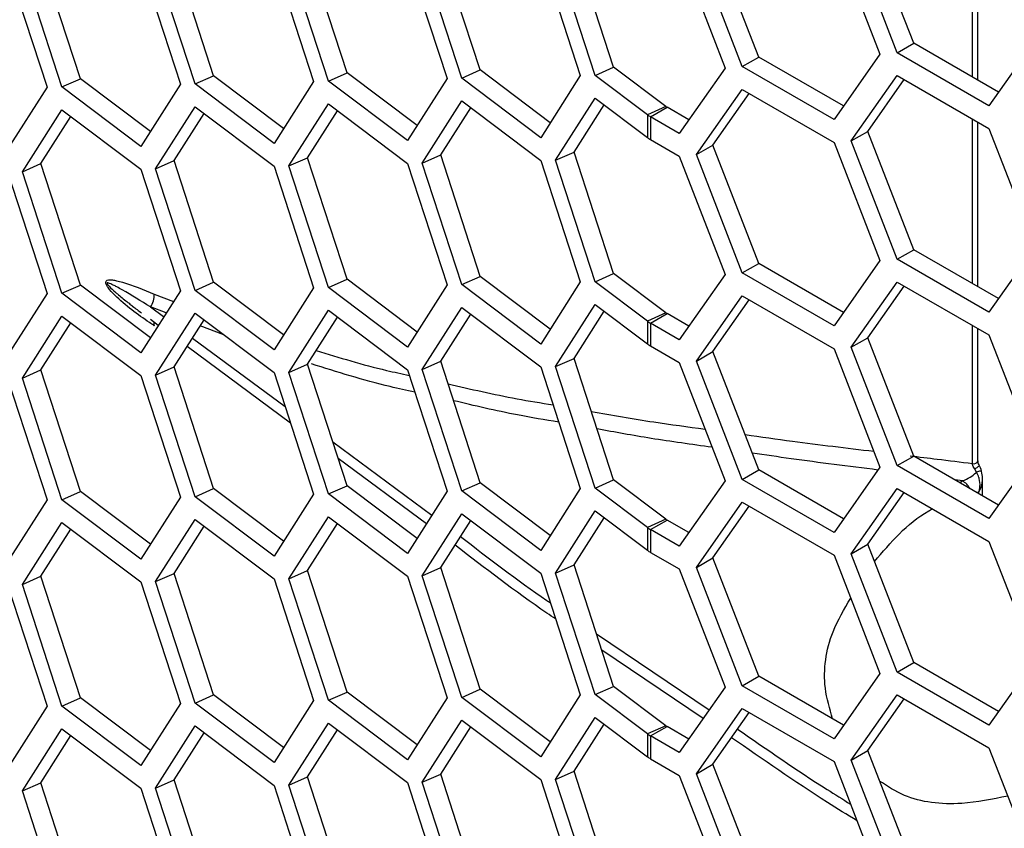
# Model space of a CAD drawing. Units: inches. Extents: x 0.3 to 33.8, y 0.2 to 21.7.
# Drawn here: x 28.6 to 28.8, y 19.8 to 19.9 of the extents above; entities that cross this region are included whole.
import ezdxf

# ---------------------------------------------------------------- set-up
doc = ezdxf.new("R2010")
doc.units = ezdxf.units.IN
doc.header["$MEASUREMENT"] = 0

msp = doc.modelspace()

# ---------------------------------------------------------------- linework, layer by layer
at = {"color": 7, "linetype": 'Continuous', "lineweight": 25}
for p, q in [((28.79539364894215, 19.92241429203601), (28.79539364894216, 19.95899601044881)), ((28.79662633200681, 19.92170267924989), (28.79662633200681, 19.95828439766269)), ((28.78233641505576, 19.92995207271245), (28.77213020779416, 19.95625751104871)), ((28.74787954545429, 19.92689880331632), (28.73767333819269, 19.95320424165259)), ((28.76461500471532, 19.95381934674164), (28.77482121197691, 19.92751390840537)), ((28.77865945979359, 19.92782941162171), (28.76845325253199, 19.95413484995797)), ((28.65630842261671, 19.92336234124274), (28.64752170824395, 19.95038642302992)), ((28.68593722348166, 19.92401632471232), (28.6771505091089, 19.9510404064995)), ((28.71560178580216, 19.9246434035517), (28.70681507142939, 19.95166748533888)), ((28.73019967382921, 19.95074209755555), (28.74040588109081, 19.92443665921929)), ((28.74420259019212, 19.92477614222558), (28.73399638293053, 19.95108158056184)), ((28.59701505943126, 19.92208127893378), (28.5882283450585, 19.94910536072096)), ((28.6225184229267, 19.92090782384205), (28.61373170855393, 19.94793190562924)), ((28.62664386029621, 19.92273526240335), (28.61785714592344, 19.94975934419054)), ((28.64009185167222, 19.94851374145627), (28.64887856604498, 19.92148965966908)), ((28.65218298524719, 19.92153490268143), (28.64339627087443, 19.94855898446862)), ((28.66975641399272, 19.94914082029565), (28.67854312836548, 19.92211673850847)), ((28.68181178611215, 19.92218888615102), (28.67302507173939, 19.9492129679382)), ((28.69938521485767, 19.94979480376523), (28.70817192923042, 19.92277072197805)), ((28.71147634843264, 19.9228159649904), (28.70268963405988, 19.94984004677758)), ((28.58079848848677, 19.94723267914731), (28.58958520285953, 19.92020859736012)), ((28.59288962206174, 19.92025384037247), (28.58410290768898, 19.94727792215965)), ((28.61046305080727, 19.94785975798668), (28.61924976518003, 19.9208356761995)), ((28.80927808157838, 19.9305671778015), (28.79907187431678, 19.91604557554347)), ((28.77865945979359, 19.92782941162171), (28.78233641505576, 19.92995207271245)), ((28.80119442042572, 19.91906557793793), (28.78233641505576, 19.92995207271245)), ((28.74420259019212, 19.92477614222558), (28.74787954545429, 19.92689880331632)), ((28.76673755082425, 19.9160123085418), (28.74787954545429, 19.92689880331632)), ((28.77482121197691, 19.92751390840537), (28.76461500471532, 19.91299230614734)), ((28.79907187431678, 19.91604557554347), (28.77865945979359, 19.92782941162171)), ((28.68181178611215, 19.92218888615102), (28.68593722348166, 19.92401632471232)), ((28.7015077609666, 19.91230204891928), (28.68593722348166, 19.92401632471232)), ((28.71147634843264, 19.9228159649904), (28.71560178580216, 19.9246434035517)), ((28.72722651901672, 19.91589769833583), (28.71560178580216, 19.9246434035517)), ((28.74040588109081, 19.92443665921929), (28.73019967382921, 19.90991505696126)), ((28.76461500471532, 19.91299230614734), (28.74420259019212, 19.92477614222558)), ((28.59288962206174, 19.92025384037247), (28.59701505943126, 19.92208127893378)), ((28.6125855969162, 19.91036700314074), (28.59701505943126, 19.92208127893378)), ((28.6225184229267, 19.92090782384205), (28.62664386029621, 19.92273526240335)), ((28.64221439778115, 19.91102098661032), (28.62664386029621, 19.92273526240335)), ((28.65218298524719, 19.92153490268143), (28.65630842261671, 19.92336234124274)), ((28.67187896010165, 19.9116480654497), (28.65630842261671, 19.92336234124274)), ((28.67854312836548, 19.92211673850847), (28.66975641399272, 19.90831377970136)), ((28.69938521485767, 19.90896776317094), (28.68181178611215, 19.92218888615102)), ((28.70817192923042, 19.92277072197805), (28.69938521485767, 19.90896776317094)), ((28.72310108164721, 19.91407025977453), (28.71147634843264, 19.9228159649904)), ((28.76845325253199, 19.90824525632999), (28.77865945979359, 19.92276685858802)), ((28.77213020779416, 19.91036791742073), (28.78021386894682, 19.9218695172843)), ((28.77865945979359, 19.92276685858802), (28.79907187431678, 19.91098302250979)), ((28.58958520285953, 19.92020859736012), (28.58079848848677, 19.90640563855302)), ((28.61046305080727, 19.90703271739239), (28.59288962206174, 19.92025384037247)), ((28.61924976518003, 19.9208356761995), (28.61046305080727, 19.90703271739239)), ((28.64009185167222, 19.90768670086198), (28.6225184229267, 19.92090782384205)), ((28.64887856604498, 19.92148965966908), (28.64009185167222, 19.90768670086198)), ((28.66975641399272, 19.90831377970136), (28.65218298524719, 19.92153490268143)), ((28.73399638293053, 19.90519198693387), (28.74420259019212, 19.91971358919189)), ((28.74420259019212, 19.91971358919189), (28.76461500471532, 19.90792975311366)), ((28.70268963405988, 19.9039504531496), (28.71147634843264, 19.91775341195671)), ((28.71147634843264, 19.91775341195671), (28.72310108164721, 19.90900770674084)), ((28.73767333819269, 19.9073146480246), (28.74575699934536, 19.91881624788818)), ((28.58410290768898, 19.90138832853167), (28.59288962206174, 19.91519128733878)), ((28.59288962206174, 19.91519128733878), (28.61046305080727, 19.9019701643587)), ((28.61373170855393, 19.90204231200126), (28.62251842292669, 19.91584527080836)), ((28.62251842292669, 19.91584527080836), (28.64009185167222, 19.90262414782829)), ((28.64339627087443, 19.90266939084064), (28.65218298524719, 19.91647234964774)), ((28.65218298524719, 19.91647234964774), (28.66975641399272, 19.90325122666767)), ((28.67302507173939, 19.90332337431022), (28.68181178611214, 19.91712633311732)), ((28.6771505091089, 19.90515081287152), (28.68381467737272, 19.91561948593029)), ((28.68181178611214, 19.91712633311732), (28.69938521485767, 19.90390521013725)), ((28.7068150714294, 19.9057778917109), (28.71347923969322, 19.91624656476967)), ((28.72722651901672, 19.91589769833583), (28.72310108164721, 19.91407025977453)), ((28.72380830343187, 19.91360471655504), (28.72748525869403, 19.91572737764578)), ((28.73232221993815, 19.91293505935571), (28.72748525869403, 19.91572737764578)), ((28.5882283450585, 19.90321576709298), (28.59489251332232, 19.91368444015174)), ((28.61785714592344, 19.90386975056256), (28.62452131418727, 19.91433842362132)), ((28.64752170824395, 19.90449682940194), (28.65418587650777, 19.9149655024607)), ((28.72310108164721, 19.91407025977453), (28.72310108164721, 19.90900770674084)), ((28.72380830343187, 19.91360471655504), (28.72380830343187, 19.90854216352134)), ((28.73019967382921, 19.90991505696126), (28.72380830343187, 19.91360471655504)), ((28.79539364894215, 19.87652469840803), (28.79539364894215, 19.91310641682084)), ((28.79662633200681, 19.87581308562191), (28.79662633200681, 19.91239480403472)), ((28.79907187431678, 19.91098302250979), (28.80927808157838, 19.88467758417352)), ((28.72380830343187, 19.90854216352134), (28.73019967382921, 19.90485250392757)), ((28.76845325253199, 19.90824525632999), (28.77213020779416, 19.91036791742073)), ((28.78233641505576, 19.88406247908447), (28.77213020779416, 19.91036791742073)), ((28.73399638293053, 19.90519198693387), (28.73767333819269, 19.9073146480246)), ((28.74787954545429, 19.88100920968834), (28.73767333819269, 19.9073146480246)), ((28.76461500471532, 19.90792975311366), (28.77482121197691, 19.88162431477739)), ((28.77865945979359, 19.88193981799373), (28.76845325253199, 19.90824525632999)), ((28.64339627087443, 19.90266939084064), (28.64752170824395, 19.90449682940194)), ((28.65630842261671, 19.87747274761476), (28.64752170824395, 19.90449682940194)), ((28.67302507173939, 19.90332337431022), (28.6771505091089, 19.90515081287152)), ((28.68593722348166, 19.87812673108434), (28.6771505091089, 19.90515081287152)), ((28.70268963405988, 19.9039504531496), (28.7068150714294, 19.9057778917109)), ((28.71560178580216, 19.87875380992372), (28.7068150714294, 19.9057778917109)), ((28.73019967382921, 19.90485250392757), (28.74040588109081, 19.87854706559131)), ((28.74420259019212, 19.8788865485976), (28.73399638293053, 19.90519198693387)), ((28.58410290768898, 19.90138832853167), (28.5882283450585, 19.90321576709298)), ((28.59701505943126, 19.8761916853058), (28.5882283450585, 19.90321576709298)), ((28.61046305080727, 19.9019701643587), (28.61924976518003, 19.87494608257153)), ((28.61373170855393, 19.90204231200126), (28.61785714592344, 19.90386975056256)), ((28.6225184229267, 19.87501823021407), (28.61373170855393, 19.90204231200126)), ((28.62664386029621, 19.87684566877538), (28.61785714592344, 19.90386975056256)), ((28.64009185167222, 19.90262414782829), (28.64887856604498, 19.8756000660411)), ((28.65218298524719, 19.87564530905345), (28.64339627087443, 19.90266939084064)), ((28.66975641399272, 19.90325122666767), (28.67854312836548, 19.87622714488048)), ((28.68181178611215, 19.87629929252304), (28.67302507173939, 19.90332337431022)), ((28.69938521485767, 19.90390521013725), (28.70817192923042, 19.87688112835007)), ((28.71147634843264, 19.87692637136242), (28.70268963405988, 19.9039504531496)), ((28.58079848848677, 19.90134308551933), (28.58958520285953, 19.87431900373214)), ((28.59288962206174, 19.87436424674449), (28.58410290768898, 19.90138832853167)), ((28.80927808157838, 19.88467758417352), (28.79907187431678, 19.8701559819155)), ((28.77865945979359, 19.88193981799373), (28.78233641505576, 19.88406247908447)), ((28.80119442042572, 19.87317598430995), (28.78233641505576, 19.88406247908447)), ((28.74420259019212, 19.8788865485976), (28.74787954545429, 19.88100920968834)), ((28.76673755082426, 19.87012271491382), (28.74787954545429, 19.88100920968834)), ((28.77482121197691, 19.88162431477739), (28.76461500471532, 19.86710271251937)), ((28.79907187431678, 19.8701559819155), (28.77865945979359, 19.88193981799373)), ((28.68181178611215, 19.87629929252304), (28.68593722348166, 19.87812673108434)), ((28.7015077609666, 19.8664124552913), (28.68593722348166, 19.87812673108434)), ((28.71147634843264, 19.87692637136242), (28.71560178580216, 19.87875380992372)), ((28.72722651901672, 19.87000810470785), (28.71560178580216, 19.87875380992372)), ((28.74040588109081, 19.87854706559131), (28.73019967382921, 19.86402546333328)), ((28.76461500471532, 19.86710271251937), (28.74420259019212, 19.8788865485976)), ((28.59288962206174, 19.87436424674449), (28.59701505943126, 19.8761916853058)), ((28.6125855969162, 19.86447740951276), (28.59701505943126, 19.8761916853058)), ((28.6225184229267, 19.87501823021407), (28.62664386029621, 19.87684566877538)), ((28.64221439778116, 19.86513139298234), (28.62664386029621, 19.87684566877538)), ((28.65218298524719, 19.87564530905345), (28.65630842261671, 19.87747274761476)), ((28.66975641399272, 19.86242418607338), (28.65218298524719, 19.87564530905345)), ((28.67187896010165, 19.86575847182172), (28.65630842261671, 19.87747274761476)), ((28.67854312836548, 19.87622714488048), (28.66975641399272, 19.86242418607338)), ((28.69938521485767, 19.86307816954296), (28.68181178611215, 19.87629929252304)), ((28.70817192923042, 19.87688112835007), (28.69938521485767, 19.86307816954296)), ((28.72310108164721, 19.86818066614655), (28.71147634843264, 19.87692637136242)), ((28.76845325253199, 19.86235566270201), (28.77865945979359, 19.87687726496004)), ((28.77213020779416, 19.86447832379276), (28.78021386894682, 19.87597992365633)), ((28.77865945979359, 19.87687726496004), (28.79907187431678, 19.86509342888181)), ((28.58958520285953, 19.87431900373214), (28.58079848848677, 19.86051604492504)), ((28.61046305080727, 19.86114312376442), (28.59288962206174, 19.87436424674449)), ((28.61924976518003, 19.87494608257153), (28.61046305080727, 19.86114312376442)), ((28.61344053924361, 19.87416920157912), (28.61773334831084, 19.87256395898222)), ((28.64009185167222, 19.861797107234), (28.6225184229267, 19.87501823021407)), ((28.64887856604498, 19.8756000660411), (28.64009185167222, 19.861797107234)), ((28.73399638293053, 19.85930239330589), (28.74420259019212, 19.87382399556391)), ((28.74420259019212, 19.87382399556391), (28.76461500471532, 19.86204015948568)), ((28.61260738157948, 19.87132619043928), (28.61550954336345, 19.8691781759331)), ((28.61610240503201, 19.87000192703951), (28.61260738157948, 19.87132619043928)), ((28.70268963405988, 19.85806085952162), (28.71147634843264, 19.87186381832873)), ((28.71147634843264, 19.87186381832873), (28.72310108164721, 19.86311811311286)), ((28.73767333819269, 19.86142505439663), (28.74575699934536, 19.8729266542602)), ((28.58410290768898, 19.8554987349037), (28.59288962206174, 19.8693016937108)), ((28.59288962206174, 19.8693016937108), (28.61046305080727, 19.85608057073073)), ((28.61373170855393, 19.85615271837328), (28.62251842292669, 19.86995567718038)), ((28.62251842292669, 19.86995567718038), (28.64009185167222, 19.85673455420031)), ((28.64339627087443, 19.85677979721266), (28.65218298524719, 19.87058275601976)), ((28.64752170824395, 19.85860723577396), (28.65418587650777, 19.86907590883273)), ((28.65218298524719, 19.87058275601976), (28.66975641399272, 19.85736163303969)), ((28.67302507173939, 19.85743378068224), (28.68181178611214, 19.87123673948934)), ((28.6771505091089, 19.85926121924354), (28.68381467737272, 19.8697298923023)), ((28.68181178611214, 19.87123673948934), (28.69938521485767, 19.85801561650927)), ((28.7068150714294, 19.85988829808292), (28.71347923969322, 19.87035697114169)), ((28.72722651901672, 19.87000810470785), (28.72310108164721, 19.86818066614655)), ((28.72380830343187, 19.86771512292706), (28.72748525869403, 19.8698377840178)), ((28.73232221993815, 19.86704546572774), (28.72748525869403, 19.8698377840178)), ((28.5882283450585, 19.857326173465), (28.59489251332232, 19.86779484652376)), ((28.61433959832082, 19.86723275219358), (28.61260738157938, 19.86851493771865)), ((28.61785714592344, 19.85798015693458), (28.62452131418727, 19.86844882999334)), ((28.62890445894775, 19.86515123242392), (28.62368182594805, 19.86713008659354)), ((28.72310108164721, 19.86818066614655), (28.72310108164721, 19.86311811311286)), ((28.72380830343187, 19.86771512292706), (28.72380830343187, 19.86265256989336)), ((28.73019967382921, 19.86402546333328), (28.72380830343187, 19.86771512292706)), ((28.79539364894214, 19.83654085587147), (28.79539364894215, 19.86721682319286)), ((28.79662633200681, 19.8371022985462), (28.79662633200681, 19.86650521040674)), ((28.79907187431678, 19.86509342888181), (28.80927808157838, 19.83878799054554)), ((28.64375877740391, 19.84545669803281), (28.62073410541389, 19.86249954286789)), ((28.62195075222807, 19.86441076077557), (28.64255427938196, 19.84916120596113)), ((28.72380830343187, 19.86265256989336), (28.73019967382921, 19.85896291029959)), ((28.76845325253199, 19.86235566270201), (28.77213020779416, 19.86447832379276)), ((28.78233641505576, 19.83817288545649), (28.77213020779416, 19.86447832379276)), ((28.73399638293053, 19.85930239330589), (28.73767333819269, 19.86142505439663)), ((28.74787954545429, 19.83511961606036), (28.73767333819269, 19.86142505439663)), ((28.76461500471532, 19.86204015948568), (28.77482121197691, 19.83573472114941)), ((28.77865945979359, 19.83605022436575), (28.76845325253199, 19.86235566270201)), ((28.64339627087443, 19.85677979721266), (28.64752170824395, 19.85860723577396)), ((28.65630842261671, 19.83158315398678), (28.64752170824395, 19.85860723577396)), ((28.67302507173939, 19.85743378068224), (28.6771505091089, 19.85926121924354)), ((28.68593722348166, 19.83223713745636), (28.6771505091089, 19.85926121924354)), ((28.70268963405988, 19.85806085952162), (28.7068150714294, 19.85988829808292)), ((28.71560178580216, 19.83286421629574), (28.7068150714294, 19.85988829808292)), ((28.73019967382921, 19.85896291029959), (28.74040588109081, 19.83265747196333)), ((28.74420259019212, 19.83299695496962), (28.73399638293053, 19.85930239330589)), ((28.58410290768898, 19.8554987349037), (28.5882283450585, 19.857326173465)), ((28.59701505943126, 19.83030209167782), (28.5882283450585, 19.857326173465)), ((28.61046305080727, 19.85608057073073), (28.61924976518003, 19.82905648894354)), ((28.61373170855393, 19.85615271837328), (28.61785714592344, 19.85798015693458)), ((28.6225184229267, 19.82912863658609), (28.61373170855393, 19.85615271837328)), ((28.62664386029621, 19.8309560751474), (28.61785714592344, 19.85798015693458)), ((28.64009185167222, 19.85673455420031), (28.64887856604498, 19.82971047241313)), ((28.65218298524719, 19.82975571542547), (28.64339627087443, 19.85677979721266)), ((28.66975641399272, 19.85736163303969), (28.67854312836548, 19.83033755125251)), ((28.68181178611215, 19.83040969889506), (28.67302507173939, 19.85743378068224)), ((28.69938521485767, 19.85801561650927), (28.70817192923042, 19.83099153472209)), ((28.71147634843264, 19.83103677773444), (28.70268963405988, 19.85806085952162)), ((28.58079848848677, 19.85545349189135), (28.58958520285953, 19.82842941010416)), ((28.59288962206174, 19.82847465311651), (28.58410290768898, 19.8554987349037)), ((28.65314067368222, 19.84132576113835), (28.67516228587347, 19.82502662071912)), ((28.80927808157838, 19.83878799054554), (28.79907187431678, 19.82426638828752)), ((28.67394434226791, 19.82311336569525), (28.65434542701826, 19.83762046797582)), ((28.77865945979359, 19.83605022436575), (28.78233641505576, 19.83817288545649)), ((28.80119442042572, 19.82728639068197), (28.78233641505576, 19.83817288545649)), ((28.74420259019212, 19.83299695496962), (28.74787954545429, 19.83511961606036)), ((28.76673755082426, 19.82423312128584), (28.74787954545429, 19.83511961606036)), ((28.77482121197691, 19.83573472114941), (28.76461500471532, 19.82121311889139)), ((28.79907187431678, 19.82426638828752), (28.77865945979359, 19.83605022436575)), ((28.79627612007348, 19.83460373840887), (28.79584067769659, 19.83538166064646)), ((28.68181178611215, 19.83040969889506), (28.68593722348166, 19.83223713745636)), ((28.7015077609666, 19.82052286166332), (28.68593722348166, 19.83223713745636)), ((28.71147634843264, 19.83103677773444), (28.71560178580216, 19.83286421629574)), ((28.72722651901672, 19.82411851107987), (28.71560178580216, 19.83286421629574)), ((28.74040588109081, 19.83265747196333), (28.73019967382921, 19.8181358697053)), ((28.76461500471532, 19.82121311889139), (28.74420259019212, 19.83299695496962)), ((28.79315938994647, 19.83264968833704), (28.79154902301573, 19.83285456008494)), ((28.79258902370016, 19.83227063173223), (28.79315938994647, 19.83264968833704)), ((28.79258902370016, 19.83227063173223), (28.79477562465495, 19.83101617169112)), ((28.79764616100262, 19.82933475724622), (28.79764616100262, 19.83319197210762)), ((28.59288962206174, 19.82847465311651), (28.59701505943126, 19.83030209167782)), ((28.6125855969162, 19.81858781588478), (28.59701505943126, 19.83030209167782)), ((28.6225184229267, 19.82912863658609), (28.62664386029621, 19.8309560751474)), ((28.64221439778115, 19.81924179935436), (28.62664386029621, 19.8309560751474)), ((28.64887856604498, 19.82971047241313), (28.64009185167222, 19.81590751360602)), ((28.65218298524719, 19.82975571542547), (28.65630842261671, 19.83158315398678)), ((28.66975641399272, 19.8165345924454), (28.65218298524719, 19.82975571542547)), ((28.67187896010165, 19.81986887819374), (28.65630842261671, 19.83158315398678)), ((28.67854312836548, 19.83033755125251), (28.66975641399272, 19.8165345924454)), ((28.69938521485767, 19.81718857591498), (28.68181178611215, 19.83040969889506)), ((28.70817192923042, 19.83099153472209), (28.69938521485767, 19.81718857591498)), ((28.72310108164721, 19.82229107251857), (28.71147634843264, 19.83103677773444)), ((28.76845325253199, 19.81646606907404), (28.77865945979359, 19.83098767133206)), ((28.77213020779416, 19.81858873016478), (28.78021386894682, 19.83009033002835)), ((28.77865945979359, 19.83098767133206), (28.79907187431678, 19.81920383525383)), ((28.79684022210748, 19.83021848429351), (28.79654171241058, 19.82997234184703)), ((28.79684022210748, 19.82980001586707), (28.79684022210748, 19.83021848429351)), ((28.58958520285953, 19.82842941010416), (28.58079848848677, 19.81462645129706)), ((28.61046305080727, 19.81525353013643), (28.59288962206174, 19.82847465311651)), ((28.61924976518003, 19.82905648894354), (28.61046305080727, 19.81525353013643)), ((28.64009185167222, 19.81590751360602), (28.6225184229267, 19.82912863658609)), ((28.73399638293053, 19.81341279967791), (28.74420259019212, 19.82793440193593)), ((28.74420259019212, 19.82793440193593), (28.76461500471532, 19.8161505658577)), ((28.67302507173939, 19.81154418705426), (28.68181178611214, 19.82534714586136)), ((28.68181178611214, 19.82534714586136), (28.69938521485767, 19.81212602288129)), ((28.70268963405988, 19.81217126589364), (28.71147634843264, 19.82597422470075)), ((28.71147634843264, 19.82597422470075), (28.72310108164721, 19.81722851948488)), ((28.73767333819269, 19.81553546076865), (28.74575699934536, 19.82703706063222)), ((28.58410290768898, 19.80960914127572), (28.59288962206174, 19.82341210008282)), ((28.59288962206174, 19.82341210008282), (28.61046305080727, 19.81019097710275)), ((28.61373170855393, 19.8102631247453), (28.62251842292669, 19.8240660835524)), ((28.62251842292669, 19.8240660835524), (28.64009185167222, 19.81084496057233)), ((28.64339627087443, 19.81089020358468), (28.65218298524719, 19.82469316239179)), ((28.64752170824395, 19.81271764214598), (28.65418587650777, 19.82318631520475)), ((28.65218298524719, 19.82469316239179), (28.66975641399272, 19.81147203941171)), ((28.6771505091089, 19.81337162561556), (28.68381467737272, 19.82384029867433)), ((28.7068150714294, 19.81399870445495), (28.71347923969322, 19.82446737751371)), ((28.72722651901672, 19.82411851107987), (28.72310108164721, 19.82229107251857)), ((28.72380830343187, 19.82182552929908), (28.72748525869403, 19.82394819038982)), ((28.73232221993815, 19.82115587209976), (28.72748525869403, 19.82394819038982)), ((28.5882283450585, 19.81143657983702), (28.59489251332232, 19.82190525289578)), ((28.61785714592344, 19.8120905633066), (28.62452131418727, 19.82255923636536)), ((28.72310108164721, 19.82229107251857), (28.72310108164721, 19.81722851948488)), ((28.72380830343187, 19.82182552929908), (28.72380830343187, 19.81676297626538)), ((28.73019967382921, 19.8181358697053), (28.72380830343187, 19.82182552929908)), ((28.79907187431678, 19.81920383525383), (28.80927808157838, 19.79289839691756)), ((28.72380830343187, 19.81676297626538), (28.73019967382921, 19.81307331667161)), ((28.76845325253199, 19.81646606907404), (28.77213020779416, 19.81858873016478)), ((28.78233641505576, 19.79228329182851), (28.77213020779416, 19.81858873016478)), ((28.73399638293053, 19.81341279967791), (28.73767333819269, 19.81553546076865)), ((28.74787954545429, 19.78923002243238), (28.73767333819269, 19.81553546076865)), ((28.76461500471532, 19.8161505658577), (28.77482121197691, 19.78984512752143)), ((28.77865945979359, 19.79016063073777), (28.76845325253199, 19.81646606907404)), ((28.64339627087443, 19.81089020358468), (28.64752170824395, 19.81271764214598)), ((28.65630842261671, 19.7856935603588), (28.64752170824395, 19.81271764214598)), ((28.67302507173939, 19.81154418705426), (28.6771505091089, 19.81337162561556)), ((28.68593722348166, 19.78634754382838), (28.6771505091089, 19.81337162561556)), ((28.70268963405988, 19.81217126589364), (28.7068150714294, 19.81399870445495)), ((28.71147634843264, 19.78514718410646), (28.70268963405988, 19.81217126589364)), ((28.71560178580216, 19.78697462266776), (28.7068150714294, 19.81399870445495)), ((28.73019967382921, 19.81307331667161), (28.74040588109081, 19.78676787833535)), ((28.74420259019212, 19.78710736134164), (28.73399638293053, 19.81341279967791)), ((28.58410290768898, 19.80960914127572), (28.5882283450585, 19.81143657983702)), ((28.59701505943126, 19.78441249804984), (28.5882283450585, 19.81143657983702)), ((28.61046305080727, 19.81019097710275), (28.61924976518003, 19.78316689531557)), ((28.61373170855393, 19.8102631247453), (28.61785714592344, 19.8120905633066)), ((28.6225184229267, 19.78323904295812), (28.61373170855393, 19.8102631247453)), ((28.62664386029621, 19.78506648151942), (28.61785714592344, 19.8120905633066)), ((28.64009185167222, 19.81084496057233), (28.64887856604498, 19.78382087878515)), ((28.65218298524719, 19.78386612179749), (28.64339627087443, 19.81089020358468)), ((28.66975641399272, 19.81147203941171), (28.67854312836548, 19.78444795762453)), ((28.68181178611215, 19.78452010526708), (28.67302507173939, 19.81154418705426)), ((28.69938521485767, 19.81212602288129), (28.70817192923042, 19.78510194109411)), ((28.58079848848677, 19.80956389826337), (28.58958520285953, 19.78253981647618)), ((28.59288962206174, 19.78258505948853), (28.58410290768898, 19.80960914127572)), ((28.71181411431118, 19.79862383986235), (28.73686388165729, 19.78172824846566)), ((28.73552110012495, 19.77981771119827), (28.71298701047265, 19.79501652540434)), ((28.80927808157838, 19.79289839691756), (28.79907187431678, 19.77837679465954)), ((28.77865945979359, 19.79016063073777), (28.78233641505576, 19.79228329182851)), ((28.80119442042572, 19.78139679705399), (28.78233641505576, 19.79228329182851)), ((28.74420259019212, 19.78710736134164), (28.74787954545429, 19.78923002243238)), ((28.76673755082426, 19.77834352765786), (28.74787954545429, 19.78923002243238)), ((28.77482121197691, 19.78984512752143), (28.76461500471532, 19.77532352526341)), ((28.79907187431678, 19.77837679465954), (28.77865945979359, 19.79016063073777)), ((28.68181178611215, 19.78452010526708), (28.68593722348166, 19.78634754382838)), ((28.7015077609666, 19.77463326803534), (28.68593722348166, 19.78634754382838)), ((28.71147634843264, 19.78514718410646), (28.71560178580216, 19.78697462266776)), ((28.72722651901672, 19.77822891745189), (28.71560178580216, 19.78697462266776)), ((28.74040588109081, 19.78676787833535), (28.73019967382921, 19.77224627607733)), ((28.76461500471532, 19.77532352526341), (28.74420259019212, 19.78710736134164)), ((28.59288962206174, 19.78258505948853), (28.59701505943126, 19.78441249804984)), ((28.6125855969162, 19.7726982222568), (28.59701505943126, 19.78441249804984)), ((28.6225184229267, 19.78323904295812), (28.62664386029621, 19.78506648151942)), ((28.64221439778116, 19.77335220572638), (28.62664386029621, 19.78506648151942)), ((28.64887856604498, 19.78382087878515), (28.64009185167222, 19.77001791997805)), ((28.65218298524719, 19.78386612179749), (28.65630842261671, 19.7856935603588)), ((28.66975641399272, 19.77064499881742), (28.65218298524719, 19.78386612179749)), ((28.67187896010165, 19.77397928456577), (28.65630842261671, 19.7856935603588)), ((28.67854312836548, 19.78444795762453), (28.66975641399272, 19.77064499881742)), ((28.69938521485767, 19.77129898228701), (28.68181178611215, 19.78452010526708)), ((28.70817192923042, 19.78510194109411), (28.69938521485767, 19.77129898228701)), ((28.72310108164721, 19.77640147889059), (28.71147634843264, 19.78514718410646)), ((28.76845325253199, 19.77057647544606), (28.77865945979359, 19.78509807770408)), ((28.77213020779416, 19.7726991365368), (28.78021386894682, 19.78420073640037)), ((28.77865945979359, 19.78509807770408), (28.79907187431678, 19.77331424162585)), ((28.58958520285953, 19.78253981647618), (28.58079848848677, 19.76873685766908)), ((28.61046305080727, 19.76936393650846), (28.59288962206174, 19.78258505948853)), ((28.61924976518003, 19.78316689531557), (28.61046305080727, 19.76936393650846)), ((28.64009185167222, 19.77001791997805), (28.6225184229267, 19.78323904295812)), ((28.73399638293053, 19.76752320604993), (28.74420259019212, 19.78204480830795)), ((28.74420259019212, 19.78204480830795), (28.76461500471532, 19.77026097222972)), ((28.67302507173939, 19.76565459342628), (28.68181178611214, 19.77945755223339)), ((28.68181178611214, 19.77945755223339), (28.69938521485767, 19.76623642925331)), ((28.70268963405988, 19.76628167226566), (28.71147634843264, 19.78008463107277)), ((28.71147634843264, 19.78008463107277), (28.72310108164721, 19.7713389258569)), ((28.73767333819269, 19.76964586714067), (28.74575699934536, 19.78114746700424)), ((28.58410290768898, 19.76371954764774), (28.59288962206174, 19.77752250645484)), ((28.59288962206174, 19.77752250645484), (28.61046305080727, 19.76430138347477)), ((28.61373170855393, 19.76437353111732), (28.62251842292669, 19.77817648992442)), ((28.62251842292669, 19.77817648992442), (28.64009185167222, 19.76495536694435)), ((28.64339627087443, 19.7650006099567), (28.65218298524719, 19.77880356876381)), ((28.64752170824395, 19.766828048518), (28.65418587650777, 19.77729672157677)), ((28.65218298524719, 19.77880356876381), (28.66975641399272, 19.76558244578373)), ((28.6771505091089, 19.76748203198759), (28.68381467737272, 19.77795070504635)), ((28.7068150714294, 19.76810911082697), (28.71347923969322, 19.77857778388573)), ((28.72722651901672, 19.77822891745189), (28.72310108164721, 19.77640147889059)), ((28.72380830343187, 19.7759359356711), (28.72748525869403, 19.77805859676184)), ((28.73232221993815, 19.77526627847178), (28.72748525869403, 19.77805859676184)), ((28.5882283450585, 19.76554698620905), (28.59489251332232, 19.77601565926781)), ((28.61785714592344, 19.76620096967862), (28.62452131418727, 19.77666964273739)), ((28.72310108164721, 19.77640147889059), (28.72310108164721, 19.7713389258569)), ((28.72380830343187, 19.7759359356711), (28.72380830343187, 19.77087338263741)), ((28.73019967382921, 19.77224627607733), (28.72380830343187, 19.7759359356711)), ((28.79907187431678, 19.77331424162585), (28.80927808157838, 19.74700880328959)), ((28.72380830343187, 19.77087338263741), (28.73019967382921, 19.76718372304363)), ((28.76845325253199, 19.77057647544606), (28.77213020779416, 19.7726991365368)), ((28.77865945979359, 19.74427103710979), (28.76845325253199, 19.77057647544606)), ((28.78233641505576, 19.74639369820053), (28.77213020779416, 19.7726991365368)), ((28.73399638293053, 19.76752320604993), (28.73767333819269, 19.76964586714067)), ((28.74787954545429, 19.74334042880441), (28.73767333819269, 19.76964586714067)), ((28.76461500471532, 19.77026097222972), (28.77482121197691, 19.74395553389346)), ((28.61373170855393, 19.76437353111732), (28.61785714592344, 19.76620096967862)), ((28.62664386029621, 19.73917688789144), (28.61785714592344, 19.76620096967862)), ((28.64339627087443, 19.7650006099567), (28.64752170824395, 19.766828048518)), ((28.65630842261671, 19.73980396673082), (28.64752170824395, 19.766828048518)), ((28.67302507173939, 19.76565459342628), (28.6771505091089, 19.76748203198759)), ((28.68593722348166, 19.7404579502004), (28.6771505091089, 19.76748203198759)), ((28.69938521485767, 19.76623642925331), (28.70817192923042, 19.73921234746613)), ((28.70268963405988, 19.76628167226566), (28.7068150714294, 19.76810911082697)), ((28.71147634843264, 19.73925759047848), (28.70268963405988, 19.76628167226566)), ((28.71560178580216, 19.74108502903979), (28.7068150714294, 19.76810911082697)), ((28.73019967382921, 19.76718372304363), (28.74040588109081, 19.74087828470737)), ((28.74420259019212, 19.74121776771367), (28.73399638293053, 19.76752320604993)), ((28.58410290768898, 19.76371954764774), (28.5882283450585, 19.76554698620905)), ((28.59701505943126, 19.73852290442186), (28.5882283450585, 19.76554698620905)), ((28.61046305080727, 19.76430138347477), (28.61924976518003, 19.73727730168758)), ((28.6225184229267, 19.73734944933014), (28.61373170855393, 19.76437353111732)), ((28.64009185167222, 19.76495536694435), (28.64887856604498, 19.73793128515717)), ((28.65218298524719, 19.73797652816952), (28.64339627087443, 19.7650006099567)), ((28.66975641399272, 19.76558244578373), (28.67854312836548, 19.73855836399655)), ((28.68181178611215, 19.7386305116391), (28.67302507173939, 19.76565459342628)), ((28.59288962206174, 19.73669546586056), (28.58410290768898, 19.76371954764774))]:
    msp.add_line(p, q, dxfattribs=at)
at = {"color": 7, "linetype": 'Continuous', "lineweight": 25, "flags": 128}
msp.add_lwpolyline([(28.79738175737637, 19.83479720375874), (28.79742734578205, 19.83483693082517), (28.79740804976432, 19.83485790674908), (28.79732517696945, 19.83485871004087), (28.79718434349418, 19.83483928626329), (28.79699509329584, 19.83480095172063), (28.79677025142062, 19.83474630425577), (28.79652505487991, 19.8346790472004), (28.79627612007348, 19.83460373840887)], dxfattribs=at)
at = {"color": 7, "linetype": 'Continuous', "lineweight": 25}
for centre, radius, start, end in [((28.72875815730464, 19.91794276941453), 0.002555040422765944, 233.1689421565162, 240.1195983949014), ((28.72728755963506, 19.91966012072425), 0.006983777157089837, 233.168942157093, 240.1195983940148), ((28.72728755963572, 19.91459756769155), 0.006983777158291806, 233.1689421576343, 240.1195983933584), ((28.60898128662912, 19.87393242040166), 0.004465534593511824, 324.2935772267062, 3.039485443617882), ((28.72875815730506, 19.87205317578719), 0.002555040423519405, 233.1689421576201, 240.1195983939533), ((28.61178573783657, 19.8673837241219), 0.001672497780952505, 351.657798481598, 23.90202494723529), ((28.72728755963454, 19.87377052709543), 0.006983777156110604, 233.1689421563931, 240.1195983943066), ((28.72728755963572, 19.86870797406359), 0.00698377715830667, 233.1689421577217, 240.1195983934311), ((28.79572471686615, 19.8374479135413), 0.0009655876898033346, 249.9483707743215, 339.0267360806552), ((28.79416067376175, 19.83956027179723), 0.004503687863339614, 291.9025144981156, 308.3191473500902), ((28.79088463390021, 19.8287250816315), 0.004536193653623123, 29.50221414971133, 59.9028290109569), ((28.72875815730505, 19.8261635821592), 0.002555040423508492, 233.1689421575406, 240.1195983939033), ((28.72728755963437, 19.82788093346725), 0.006983777155844598, 233.1689421564354, 240.1195983945979), ((28.72728755963523, 19.82281838043481), 0.006983777157359619, 233.168942157004, 240.119598393673), ((28.72875815730585, 19.78027398853243), 0.002555040424952374, 233.1689421594944, 240.1195983919245), ((28.72728755963438, 19.78199133983928), 0.006983777155857389, 233.1689421564411, 240.119598394591), ((28.72728755963534, 19.77692878680705), 0.006983777157604165, 233.1689421573408, 240.11959839375)]:
    msp.add_arc(centre, radius, start, end, dxfattribs=at)
for points, knots in [([(28.6134405392435, 19.86714106977736), (28.61308794771573, 19.86737819117944), (28.61007490977286, 19.8694044899564), (28.60655562229099, 19.87196074687661), (28.60344916102697, 19.87517327467182), (28.60284080493536, 19.87611359505702), (28.6026800157248, 19.87650654088909), (28.60263594915963, 19.87676537096551), (28.60266556209391, 19.87699510058631), (28.60279127760164, 19.87717037821804), (28.60308519212125, 19.87733476587712), (28.60355435254792, 19.87738612007982), (28.60425624465661, 19.87733594361866), (28.60520027743923, 19.8771603625472), (28.60821614878108, 19.87634787169811), (28.61106038567243, 19.87516177085611), (28.61344053924361, 19.87416920157912)], [0, 0, 0, 0, 0.04541317115650702, 0.3880740092187077, 0.4594964269427762, 0.4800475711108947, 0.4910583023583869, 0.4988596001063881, 0.5066583854034074, 0.518868402489262, 0.5309346792157972, 0.5611187563053873, 0.5904682643294631, 0.6323424180717726, 0.6923317079330281, 1, 1, 1, 1]), ([(28.61260738157948, 19.87132619043928), (28.61049839399521, 19.87263284948522), (28.60798545523362, 19.87418978333785), (28.60524331959523, 19.87572086978338), (28.60439291640979, 19.87616567741563), (28.60376542192948, 19.87646157396465), (28.60334840611216, 19.87662942516093), (28.60308914104356, 19.87668288705792), (28.60299173830496, 19.87667743878834), (28.60294941628445, 19.87665167770496), (28.60293265699502, 19.87662764222922), (28.60292758143438, 19.87660207512347), (28.60292827549663, 19.87657306029402), (28.60293648846287, 19.87653300717848), (28.60297996870172, 19.87643015662108), (28.60313168775472, 19.87621206586767), (28.60370912880351, 19.87557201786955), (28.60444201510278, 19.87491897910805), (28.60576173219784, 19.87378121673405), (28.6067951701899, 19.87292320774428), (28.60766526175537, 19.87226208550667), (28.60782436704764, 19.87214119242942)], [0, 0, 0, 0, 0.4226455965609975, 0.5035982714815691, 0.559118173444683, 0.5969394524668953, 0.6333655117895882, 0.6460362359535782, 0.6535606359852524, 0.6561564180659691, 0.6582934924043994, 0.6601083602653227, 0.6607935920754805, 0.6628107381346313, 0.6656648858178017, 0.6750700860702142, 0.6976599632703646, 0.7892310606011553, 0.8249783255983144, 0.9679954664947062, 1, 1, 1, 1]), ([(28.60782344017059, 19.87213967677253), (28.60809057961658, 19.87192415927409), (28.6089928438463, 19.8711962483173), (28.60993902216674, 19.87048712606914), (28.61060505910066, 19.86998795841994)], [0, 0, 0, 0, 0.2960767336080741, 1, 1, 1, 1]), ([(28.64947546415739, 19.86167637074847), (28.65457382698385, 19.86008155897571), (28.66122710016849, 19.85800035786009), (28.66846672155242, 19.85647983950043), (28.67015866504651, 19.85612448512347)], [0, 0, 0, 0, 0.766293925557788, 1, 1, 1, 1]), ([(28.67137033734317, 19.85239791227097), (28.66954555897573, 19.85279042046116), (28.66150054197653, 19.85452089640212), (28.65410307017346, 19.85686178779509), (28.64838349992377, 19.85867171598749)], [0, 0, 0, 0, 0.2268209461365583, 1, 1, 1, 1]), ([(28.67877989232898, 19.8542499506926), (28.6838071020711, 19.85307064966729), (28.69133731275076, 19.85130418563835), (28.69944151220586, 19.84999328453928), (28.70213530388009, 19.84955754816753)], [0, 0, 0, 0, 0.6676054570031803, 1, 1, 1, 1]), ([(28.70338657418086, 19.84570918921202), (28.70031387809836, 19.8462233895016), (28.69221961262241, 19.8475779242619), (28.68468210040277, 19.84936840059205), (28.68000593296332, 19.85047918713172)], [0, 0, 0, 0, 0.3796139491143328, 1, 1, 1, 1]), ([(28.71064237415482, 19.84811719258337), (28.71522950577551, 19.84729908290151), (28.7234108089876, 19.84583995682417), (28.73211181932524, 19.84468839163495), (28.73593430620311, 19.84418249144016)], [0, 0, 0, 0, 0.5606847102194717, 0.9999999999999999, 0.9999999999999999, 0.9999999999999999, 0.9999999999999999]), ([(28.73750723991057, 19.84012841830718), (28.73293781408505, 19.84075740060242), (28.72414905378915, 19.84196717505423), (28.71588147470665, 19.84348339207081), (28.71191235048038, 19.84421130209534)], [0, 0, 0, 0, 0.5199169930324328, 0.9999999999999999, 0.9999999999999999, 0.9999999999999999, 0.9999999999999999]), ([(28.74484278723344, 19.84294654471986), (28.74834170062995, 19.84245097762414), (28.75762604022016, 19.84113599417498), (28.7673812120497, 19.83996975176989), (28.77346003177384, 19.83924302163544)], [0, 0, 0, 0, 0.376861850270605, 1, 1, 1, 1]), ([(28.77435727817515, 19.83507462656475), (28.76784968032937, 19.83588687708846), (28.75834085374391, 19.83707372814424), (28.74929457160791, 19.83840988640112), (28.74643933372027, 19.83883161210252)], [0, 0, 0, 0, 0.6843744375074019, 1, 1, 1, 1]), ([(28.78155543988021, 19.83823950668852), (28.78354805995668, 19.83799154994538), (28.78810305398351, 19.83742473768788), (28.79276891032184, 19.83685906841139), (28.79539364894214, 19.83654085587147)], [0, 0, 0, 0, 0.4374583291940629, 1, 1, 1, 1]), ([(28.79584067769659, 19.83538166064646), (28.79574390994791, 19.83553415972065), (28.79556213107844, 19.83582063026149), (28.79543225514434, 19.83618952921364), (28.79539606203877, 19.83641993018872), (28.7953943108944, 19.83650768395965), (28.79539364894214, 19.83654085587147)], [0, 0, 0, 0, 0.4052393065984648, 0.7612447744104391, 0.9097478409613362, 1, 1, 1, 1]), ([(28.79696065658981, 19.83603104339797), (28.79692560985277, 19.83609525801353), (28.7968073967387, 19.83631185477306), (28.79669099905477, 19.83665135658363), (28.79662575873252, 19.83696754814373), (28.79663087868945, 19.83706235423274), (28.7966324388674, 19.83709124400111)], [0, 0, 0, 0, 0.1683950544996912, 0.567998777346416, 0.8683585053341245, 1, 1, 1, 1]), ([(28.79315938994647, 19.83264968833704), (28.79374941201542, 19.8328926839808), (28.79481539075599, 19.83333169839048), (28.79583536138697, 19.8341305515536), (28.7962383359256, 19.83456317434817), (28.79627612007348, 19.83460373840887)], [0, 0, 0, 0, 0.5290618495299206, 0.9558433721866748, 1, 1, 1, 1]), ([(28.79684022210748, 19.83021848429351), (28.79684318652103, 19.8302280508751), (28.79685106121402, 19.83025346362252), (28.79687113347146, 19.83032046110016), (28.7969205652535, 19.83049630380489), (28.7970081895703, 19.83087824079308), (28.79712616516533, 19.83179355288664), (28.79704106309329, 19.83270439185462), (28.79673972963013, 19.8337654023135), (28.79648685729092, 19.83422266641956), (28.79627612007348, 19.83460373840887)], [0, 0, 0, 0, 0.006776606630130543, 0.01800143457818127, 0.04728283377150232, 0.1300766518359587, 0.2811929819675397, 0.6621866949616276, 0.7184751952665055, 1, 1, 1, 1]), ([(28.79684022210748, 19.83021848429351), (28.79684546347848, 19.8302274584927), (28.79686115303744, 19.8302543219274), (28.79690050751363, 19.83032323373743), (28.7969917481177, 19.83048982407489), (28.79715107813481, 19.83081382549274), (28.79750201216429, 19.83170798160054), (28.79777441108373, 19.83311465890249), (28.79750533569753, 19.83426766318722), (28.79738175737637, 19.83479720375874)], [0, 0, 0, 0, 0.006498999334629742, 0.01945415299999639, 0.04963336469959765, 0.1253458171143146, 0.2453031267764927, 0.653390174806444, 1, 1, 1, 1]), ([(28.7974279026447, 19.83484524204864), (28.79742651939022, 19.83485067397378), (28.79730830192936, 19.8353149041028), (28.79708965157202, 19.83575013301359), (28.79687355962762, 19.8361802693405)], [0, 0, 0, 0, 0.01170093195367809, 1, 1, 1, 1]), ([(28.77362848472266, 19.81472707711942), (28.77718561316434, 19.81895257905132), (28.78094556033562, 19.82341900872811), (28.78623151900382, 19.82629658772851), (28.78651665370731, 19.8264518098342)], [0, 0, 0, 0, 0.9460580906161986, 1, 1, 1, 1]), ([(28.68155694880765, 19.8202936562026), (28.68778610877991, 19.81546864535362), (28.69424261957955, 19.81046753207451), (28.70126977947571, 19.80573552275496), (28.70151722436757, 19.80556889618724)], [0, 0, 0, 0, 0.9647873542775064, 1, 1, 1, 1]), ([(28.70269012061612, 19.80196158146138), (28.70205053814341, 19.80239135344702), (28.69419231034955, 19.80767174543188), (28.68697173806303, 19.81325308393733), (28.68033884936098, 19.81838015636956)], [0, 0, 0, 0, 0.08139016703142041, 1, 1, 1, 1]), ([(28.76430377131462, 19.7797485186627), (28.76363684248341, 19.78199527962643), (28.76180853612436, 19.78815450856522), (28.76320586892868, 19.79789835622895), (28.76689106998237, 19.80413813178667), (28.76833024030703, 19.80657493229886)], [0, 0, 0, 0, 0.2592559590052397, 0.7107194895389299, 1, 1, 1, 1]), ([(28.74317393871888, 19.77747223505327), (28.74969511218457, 19.77294187503792), (28.75785912965419, 19.76727020589684), (28.76654587018534, 19.76186640397155), (28.76829390167208, 19.76077899772525)], [0, 0, 0, 0, 0.7987701508438965, 1, 1, 1, 1]), ([(28.7697396132252, 19.75705282647106), (28.76753491851052, 19.75842290632137), (28.75788958871247, 19.76441687542642), (28.74882431972751, 19.77070832509181), (28.74183115724763, 19.7755616978728)], [0, 0, 0, 0, 0.2285763950891063, 1, 1, 1, 1]), ([(28.80323322070323, 19.7625888038644), (28.79980487949865, 19.7618928118942), (28.79172535043112, 19.76025257627632), (28.78148291203366, 19.76146014013998), (28.77651319269484, 19.76475886283161), (28.77475924268588, 19.76592307237748)], [0, 0, 0, 0, 0.3229291752546825, 0.7610431700126955, 1, 1, 1, 1])]:
    msp.add_open_spline(points, degree=3, knots=knots, dxfattribs=at)

doc.saveas('drawing.dxf')
